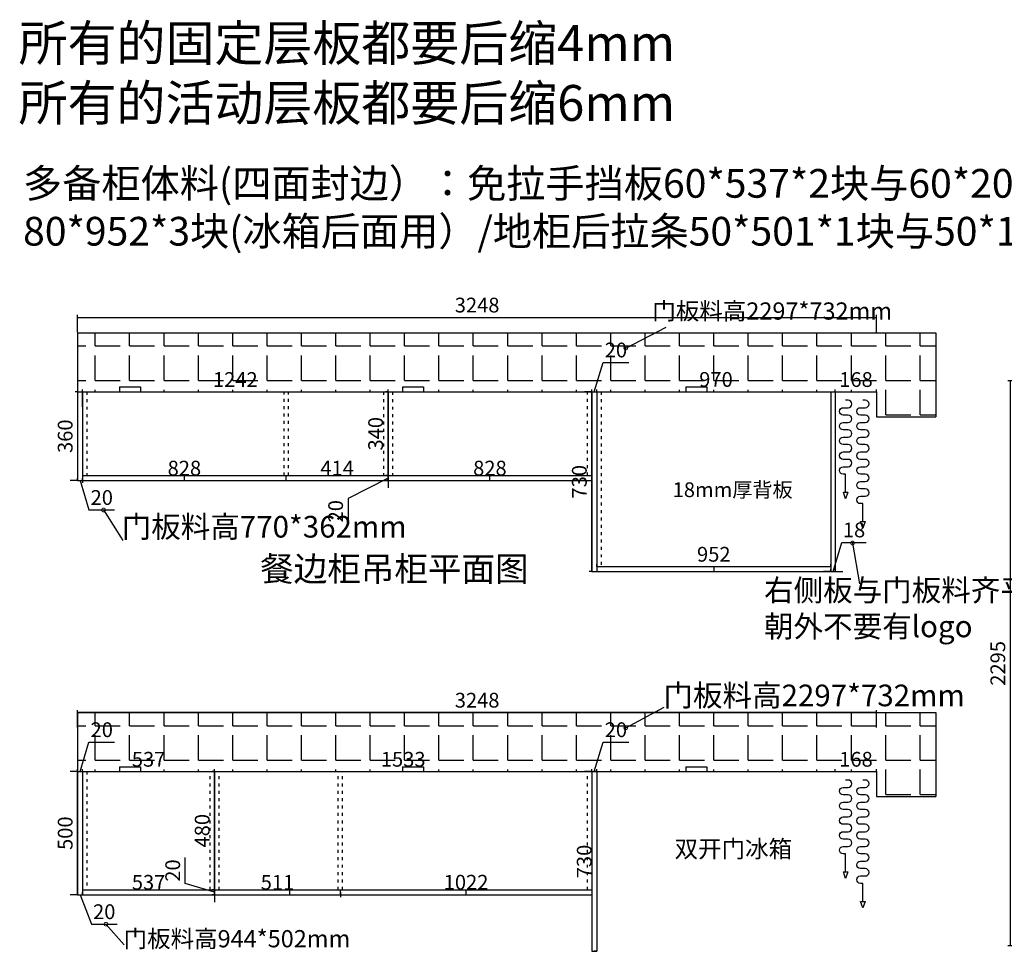
# Model space of a CAD drawing. Units: millimetres. Extents: x 520425 to 529844, y -391358 to -383767.
# Drawn here: x 520694 to 524696, y -387553 to -383767 of the extents above; entities that cross this region are included whole.
import ezdxf

# ---------------------------------------------------------------- set-up
doc = ezdxf.new("R2010")
doc.units = ezdxf.units.MM
doc.header["$PDMODE"] = 35
doc.linetypes.add('ACAD_ISO03W100', pattern=[30, 12, -18])
doc.layers.add('P-窗帘', color=146, linetype='Continuous')
doc.styles.add('ROMANC', font='simhei.ttf')
doc.styles.add('工程', font='txt', dxfattribs={"width": 0.6, "height": 70})
doc.dimstyles.new('x1aoguan③', dxfattribs={"dimscale": 20, "dimtxt": 3, "dimasz": 1.5, "dimexe": 0.5, "dimexo": 0.5, "dimtad": 1, "dimdec": 0, "dimdsep": 46, "dimtxsty": 'ROMANC', "dimblk": 'NONE', "dimcen": 2.5, "dimclrd": 3, "dimclre": 3, "dimadec": 0, "dimazin": 0, "dimtfac": 1, "dimtdec": 0, "dimtmove": 0, "dimatfit": 3, "dimldrblk": 'DOTSMALL', "dimfxl": 3, "dimfxlon": 1, "dimarcsym": 0})

# ---------------------------------------------------------------- blocks, each defined once
blk = doc.blocks.new('*D44')
at = {"color": 3, "lineweight": -2, "transparency": 16777216}
for p, q in [((521997, -387312.6), (521997, -387332.6)), ((523019, -387312.6), (523019, -387332.6)), ((521997, -387322.6), (523019, -387322.6))]:
    blk.add_line(p, q, dxfattribs=at)
at = {"layer": 'Defpoints', "color": 0, "transparency": 16777216}
for p in [(521997, -387302.6), (523019, -387302.6), (523019, -387322.6)]:
    blk.add_point(p, dxfattribs=at)
at = {"color": 0, "transparency": 16777216, "insert": (522508, -387279.7), "char_height": 60, "attachment_point": 5, "style": 'ROMANC'}
blk.add_mtext('1022', dxfattribs=at)
blk = doc.blocks.new('_DotSmall')
at = {"color": 0, "linetype": 'ByBlock', "const_width": 0.5}
blk.add_lwpolyline([(-0.0625, 0, 1), (0.0625, 0, 1)], format="xyb", close=True, dxfattribs=at)
blk = doc.blocks.new('_None')
blk = doc.blocks.new('*D45')
at = {"color": 3, "lineweight": -2, "transparency": 16777216}
for p, q in [((520929, -386822.6), (520919, -386822.6)), ((520929, -387322.6), (520929, -386822.6)), ((520929, -387322.6), (520919, -387322.6))]:
    blk.add_line(p, q, dxfattribs=at)
at = {"layer": 'Defpoints', "color": 0, "transparency": 16777216}
for p in [(520929, -386822.6), (520929, -386822.6), (520929, -387322.6)]:
    blk.add_point(p, dxfattribs=at)
at = {"color": 0, "transparency": 16777216, "insert": (520886.2, -387072.6), "char_height": 60, "attachment_point": 5, "rotation": 90, "style": 'ROMANC'}
blk.add_mtext('500', dxfattribs=at)
blk = doc.blocks.new('*D46')
at = {"color": 3, "lineweight": -2, "transparency": 16777216}
for p, q in [((520939, -386822.6), (520974.9, -386702.8)), ((520974.9, -386702.8), (521079.5, -386702.8)), ((520929, -386822.6), (520899, -386822.6)), ((520929, -386822.6), (520929, -386812.6)), ((520929, -386822.6), (520949, -386822.6)), ((520929, -386822.6), (520949, -386822.6)), ((520949, -386822.6), (520949, -386812.6)), ((520949, -386822.6), (520979, -386822.6))]:
    blk.add_line(p, q, dxfattribs=at)
at = {"layer": 'Defpoints', "color": 0, "transparency": 16777216}
for p in [(520929, -386822.6), (520949, -386822.6), (520949, -386822.6)]:
    blk.add_point(p, dxfattribs=at)
at = {"color": 0, "transparency": 16777216, "insert": (521027.2, -386660), "char_height": 60, "attachment_point": 5, "style": 'ROMANC'}
blk.add_mtext('20', dxfattribs=at)
blk = doc.blocks.new('*D47')
at = {"color": 3, "lineweight": -2, "transparency": 16777216}
for p, q in [((520929, -387322.6), (520929, -387312.6)), ((520949, -387322.6), (520949, -387312.6)), ((520929, -387322.6), (520899, -387322.6)), ((520929, -387322.6), (520949, -387322.6)), ((520929, -387322.6), (520949, -387322.6)), ((520939, -387322.6), (520984.9, -387442.3)), ((520949, -387322.6), (520979, -387322.6)), ((520984.9, -387442.3), (521089.5, -387442.3))]:
    blk.add_line(p, q, dxfattribs=at)
at = {"layer": 'Defpoints', "color": 0, "transparency": 16777216}
for p in [(520929, -387322.6), (520949, -387322.6), (520949, -387322.6)]:
    blk.add_point(p, dxfattribs=at)
at = {"color": 0, "transparency": 16777216, "insert": (521037.2, -387399.5), "char_height": 60, "attachment_point": 5, "style": 'ROMANC'}
blk.add_mtext('20', dxfattribs=at)
blk = doc.blocks.new('*D48')
at = {"color": 3, "lineweight": -2, "transparency": 16777216}
for p, q in [((520929, -386642.6), (520929, -386572.6)), ((524177, -386582.6), (520929, -386582.6)), ((524177, -386642.6), (524177, -386572.6))]:
    blk.add_line(p, q, dxfattribs=at)
at = {"layer": 'Defpoints', "color": 0, "transparency": 16777216}
for p in [(520929, -386582.6), (520929, -386822.6), (524177, -386822.6)]:
    blk.add_point(p, dxfattribs=at)
at = {"color": 0, "transparency": 16777216, "insert": (522553, -386540.1), "char_height": 60, "attachment_point": 5, "style": 'ROMANC'}
blk.add_mtext('3248', dxfattribs=at)
blk = doc.blocks.new('*D49')
at = {"color": 3, "lineweight": -2, "transparency": 16777216}
for p, q in [((523029, -386822.6), (523064.9, -386702.8)), ((523064.9, -386702.8), (523169.5, -386702.8)), ((523019, -386822.6), (522989, -386822.6)), ((523019, -386822.6), (523019, -386812.6)), ((523019, -386822.6), (523039, -386822.6)), ((523019, -386822.6), (523039, -386822.6)), ((523039, -386822.6), (523039, -386812.6)), ((523039, -386822.6), (523069, -386822.6))]:
    blk.add_line(p, q, dxfattribs=at)
at = {"layer": 'Defpoints', "color": 0, "transparency": 16777216}
for p in [(523019, -386822.6), (523039, -386822.6), (523039, -386822.6)]:
    blk.add_point(p, dxfattribs=at)
at = {"color": 0, "transparency": 16777216, "insert": (523117.2, -386660), "char_height": 60, "attachment_point": 5, "style": 'ROMANC'}
blk.add_mtext('20', dxfattribs=at)
blk = doc.blocks.new('*D50')
at = {"color": 3, "lineweight": -2, "transparency": 16777216}
for p, q in [((520949, -387322.6), (520949, -387312.6)), ((521486, -387322.6), (521486, -387312.6)), ((520949, -387322.6), (521486, -387322.6))]:
    blk.add_line(p, q, dxfattribs=at)
at = {"layer": 'Defpoints', "color": 0, "transparency": 16777216}
for p in [(520949, -387322.6), (521486, -387322.6), (521486, -387322.6)]:
    blk.add_point(p, dxfattribs=at)
at = {"color": 0, "transparency": 16777216, "insert": (521217.5, -387280.1), "char_height": 60, "attachment_point": 5, "style": 'ROMANC'}
blk.add_mtext('537', dxfattribs=at)
blk = doc.blocks.new('*D56')
at = {"color": 3, "lineweight": -2, "transparency": 16777216}
for p, q in [((524009, -386822.6), (524009, -386812.6)), ((524009, -386822.6), (524177, -386822.6)), ((524177, -386822.6), (524177, -386812.6))]:
    blk.add_line(p, q, dxfattribs=at)
at = {"layer": 'Defpoints', "color": 0, "transparency": 16777216}
for p in [(524009, -386822.6), (524177, -386822.6), (524177, -386822.6)]:
    blk.add_point(p, dxfattribs=at)
at = {"color": 0, "transparency": 16777216, "insert": (524093, -386780.1), "char_height": 60, "attachment_point": 5, "style": 'ROMANC'}
blk.add_mtext('168', dxfattribs=at)
blk = doc.blocks.new('*D57')
at = {"color": 3, "lineweight": -2, "transparency": 16777216}
for p, q in [((521486, -387312.6), (521486, -387332.6)), ((521997, -387312.6), (521997, -387332.6)), ((521486, -387322.6), (521997, -387322.6))]:
    blk.add_line(p, q, dxfattribs=at)
at = {"layer": 'Defpoints', "color": 0, "transparency": 16777216}
for p in [(521486, -387302.6), (521997, -387302.6), (521997, -387322.6)]:
    blk.add_point(p, dxfattribs=at)
at = {"color": 0, "transparency": 16777216, "insert": (521741.5, -387280.1), "char_height": 60, "attachment_point": 5, "style": 'ROMANC'}
blk.add_mtext('511', dxfattribs=at)
blk = doc.blocks.new('*D63')
at = {"color": 3, "lineweight": -2, "transparency": 16777216}
for p, q in [((523039, -385279.6), (523039, -385269.6)), ((524009, -385279.6), (524009, -385269.6)), ((523039, -385279.6), (524009, -385279.6))]:
    blk.add_line(p, q, dxfattribs=at)
at = {"layer": 'Defpoints', "color": 0, "transparency": 16777216}
for p in [(523039, -385279.6), (524009, -385279.6), (524009, -385279.6)]:
    blk.add_point(p, dxfattribs=at)
at = {"color": 0, "transparency": 16777216, "insert": (523524, -385236.7), "char_height": 60, "attachment_point": 5, "style": 'ROMANC'}
blk.add_mtext('970', dxfattribs=at)
blk = doc.blocks.new('*D64')
at = {"color": 3, "lineweight": -2, "transparency": 16777216}
for p, q in [((520929, -385639.6), (520929, -385629.6)), ((520949, -385639.6), (520949, -385629.6)), ((520929, -385639.6), (520899, -385639.6)), ((520929, -385639.6), (520949, -385639.6)), ((520929, -385639.6), (520949, -385639.6)), ((520939, -385639.6), (520974.9, -385759.3)), ((520949, -385639.6), (520979, -385639.6)), ((520974.9, -385759.3), (521079.5, -385759.3))]:
    blk.add_line(p, q, dxfattribs=at)
at = {"layer": 'Defpoints', "color": 0, "transparency": 16777216}
for p in [(520929, -385639.6), (520949, -385639.6), (520949, -385639.6)]:
    blk.add_point(p, dxfattribs=at)
at = {"color": 0, "transparency": 16777216, "insert": (521027.2, -385716.5), "char_height": 60, "attachment_point": 5, "style": 'ROMANC'}
blk.add_mtext('20', dxfattribs=at)
blk = doc.blocks.new('*D65')
at = {"color": 3, "lineweight": -2, "transparency": 16777216}
for p, q in [((523029, -385279.6), (523064.9, -385159.8)), ((523064.9, -385159.8), (523169.5, -385159.8)), ((523019, -385279.6), (523019, -385269.6)), ((523039, -385279.6), (523039, -385269.6)), ((523019, -385279.6), (522989, -385279.6)), ((523019, -385279.6), (523039, -385279.6)), ((523019, -385279.6), (523039, -385279.6)), ((523039, -385279.6), (523069, -385279.6))]:
    blk.add_line(p, q, dxfattribs=at)
at = {"layer": 'Defpoints', "color": 0, "transparency": 16777216}
for p in [(523019, -385279.6), (523039, -385279.6), (523039, -385279.6)]:
    blk.add_point(p, dxfattribs=at)
at = {"color": 0, "transparency": 16777216, "insert": (523117.2, -385117), "char_height": 60, "attachment_point": 5, "style": 'ROMANC'}
blk.add_mtext('20', dxfattribs=at)
blk = doc.blocks.new('*D66')
at = {"color": 3, "lineweight": -2, "transparency": 16777216}
for p, q in [((520949, -385339.6), (520949, -385269.6)), ((522191, -385279.6), (522191, -385269.6)), ((520949, -385279.6), (522191, -385279.6))]:
    blk.add_line(p, q, dxfattribs=at)
at = {"layer": 'Defpoints', "color": 0, "transparency": 16777216}
for p in [(522191, -385279.6), (522191, -385279.6), (520949, -385639.6)]:
    blk.add_point(p, dxfattribs=at)
at = {"color": 0, "transparency": 16777216, "insert": (521570, -385237.1), "char_height": 60, "attachment_point": 5, "style": 'ROMANC'}
blk.add_mtext('1242', dxfattribs=at)
blk = doc.blocks.new('*D67')
at = {"color": 3, "lineweight": -2, "transparency": 16777216}
for p, q in [((524009, -385279.6), (524009, -385269.6)), ((524177, -385279.6), (524177, -385269.6)), ((524009, -385279.6), (524177, -385279.6))]:
    blk.add_line(p, q, dxfattribs=at)
at = {"layer": 'Defpoints', "color": 0, "transparency": 16777216}
for p in [(524009, -385279.6), (524177, -385279.6), (524177, -385279.6)]:
    blk.add_point(p, dxfattribs=at)
at = {"color": 0, "transparency": 16777216, "insert": (524093, -385237.1), "char_height": 60, "attachment_point": 5, "style": 'ROMANC'}
blk.add_mtext('168', dxfattribs=at)
blk = doc.blocks.new('*D68')
at = {"color": 3, "lineweight": -2, "transparency": 16777216}
for p, q in [((522191, -385629.6), (522191, -385649.6)), ((523019, -385629.6), (523019, -385649.6)), ((522191, -385639.6), (523019, -385639.6))]:
    blk.add_line(p, q, dxfattribs=at)
at = {"layer": 'Defpoints', "color": 0, "transparency": 16777216}
for p in [(522191, -385619.6), (523019, -385619.6), (523019, -385639.6)]:
    blk.add_point(p, dxfattribs=at)
at = {"color": 0, "transparency": 16777216, "insert": (522605, -385597.1), "char_height": 60, "attachment_point": 5, "style": 'ROMANC'}
blk.add_mtext('828', dxfattribs=at)
blk = doc.blocks.new('*D70')
at = {"color": 3, "lineweight": -2, "transparency": 16777216}
for p, q in [((520949, -386822.6), (520949, -386812.6)), ((520949, -386822.6), (521486, -386822.6)), ((521486, -386822.6), (521486, -386812.6))]:
    blk.add_line(p, q, dxfattribs=at)
at = {"layer": 'Defpoints', "color": 0, "transparency": 16777216}
for p in [(520949, -386822.6), (521486, -386822.6), (521486, -386822.6)]:
    blk.add_point(p, dxfattribs=at)
at = {"color": 0, "transparency": 16777216, "insert": (521217.5, -386780.1), "char_height": 60, "attachment_point": 5, "style": 'ROMANC'}
blk.add_mtext('537', dxfattribs=at)
blk = doc.blocks.new('*D71')
at = {"color": 3, "lineweight": -2, "transparency": 16777216}
for p, q in [((521486, -386822.6), (521486, -386812.6)), ((521486, -386822.6), (523019, -386822.6)), ((523019, -386822.6), (523019, -386812.6))]:
    blk.add_line(p, q, dxfattribs=at)
at = {"layer": 'Defpoints', "color": 0, "transparency": 16777216}
for p in [(521486, -386822.6), (523019, -386822.6), (523019, -386822.6)]:
    blk.add_point(p, dxfattribs=at)
at = {"color": 0, "transparency": 16777216, "insert": (522252.5, -386780.1), "char_height": 60, "attachment_point": 5, "style": 'ROMANC'}
blk.add_mtext('1533', dxfattribs=at)
blk = doc.blocks.new('*U3')
at = {"ltscale": 5}
for points in [[(120, 70), (120, 60, -1), (90, 60), (90, 80, 1), (60, 80), (60, 60, -1), (30, 60), (30, 80, 1), (0, 80), (0, 70)], [(420, 70), (420, 60, -1), (390, 60), (390, 80, 1), (360, 80), (360, 60, -1), (330, 60), (330, 80, 1), (300, 80), (300, 60, -1), (270, 60), (270, 80, 1), (240, 80), (240, 60, -1), (210, 60), (210, 80, 1), (180, 80), (180, 60, -1), (150, 60), (150, 80, 1), (120, 80), (120, 70)], [(300, 0), (300, -10, -1), (270, -10), (270, 10, 1), (240, 10), (240, -10, -1), (210, -10), (210, 10, 1), (180, 10), (180, -10, -1), (150, -10), (150, 10, 1), (120, 10), (120, -10, -1), (90, -10), (90, 10, 1), (60, 10), (60, -10, -1), (30, -10), (30, 10, 1), (0, 10), (0, 0)]]:
    blk.add_lwpolyline(points, format="xyb", dxfattribs=at)
for points in [[(493.1, 70), (493.1, 79.1), (520, 70), (493.1, 60.9), (493.1, 70), (420, 70)], [(373.1, 0), (373.1, 9.1), (400, 0), (373.1, -9.1), (373.1, 0), (300, 0)]]:
    blk.add_lwpolyline(points, dxfattribs=at)
blk = doc.blocks.new('*D111')
at = {"color": 3, "lineweight": -2, "transparency": 16777216}
for p, q in [((524000, -386009.6), (524035.6, -385890.8)), ((524035.6, -385890.8), (524134.8, -385890.8)), ((523991, -386009.6), (523961, -386009.6)), ((523991, -386009.6), (523991, -385999.6)), ((523991, -386009.6), (524009, -386009.6)), ((523991, -386009.6), (524009, -386009.6)), ((524009, -386009.6), (524009, -385999.6)), ((524009, -386009.6), (524039, -386009.6))]:
    blk.add_line(p, q, dxfattribs=at)
at = {"layer": 'Defpoints', "color": 0, "transparency": 16777216}
for p in [(523991, -386009.6), (524009, -386009.6), (524009, -386010.6)]:
    blk.add_point(p, dxfattribs=at)
at = {"color": 0, "transparency": 16777216, "insert": (524085.2, -385848.3), "char_height": 60, "attachment_point": 5, "style": 'ROMANC'}
blk.add_mtext('18', dxfattribs=at)
blk = doc.blocks.new('*D112')
at = {"color": 3, "lineweight": -2, "transparency": 16777216}
for p, q in [((523039, -385989.6), (523039, -385979.6)), ((523039, -385989.6), (523991, -385989.6)), ((523991, -385989.6), (523991, -385979.6))]:
    blk.add_line(p, q, dxfattribs=at)
at = {"layer": 'Defpoints', "color": 0, "transparency": 16777216}
for p in [(523039, -385989.6), (523991, -385989.6), (523991, -385989.6)]:
    blk.add_point(p, dxfattribs=at)
at = {"color": 0, "transparency": 16777216, "insert": (523515, -385947.1), "char_height": 60, "attachment_point": 5, "style": 'ROMANC'}
blk.add_mtext('952', dxfattribs=at)
blk = doc.blocks.new('*D113')
at = {"color": 3, "lineweight": -2, "transparency": 16777216}
for p, q in [((523019, -385279.6), (523009, -385279.6)), ((523019, -386009.6), (523019, -385279.6)), ((523019, -386009.6), (523009, -386009.6))]:
    blk.add_line(p, q, dxfattribs=at)
at = {"layer": 'Defpoints', "color": 0, "transparency": 16777216}
for p in [(523019, -385279.6), (523019, -385279.6), (523019, -386009.6)]:
    blk.add_point(p, dxfattribs=at)
at = {"color": 0, "transparency": 16777216, "insert": (522976.2, -385644.6), "char_height": 60, "attachment_point": 5, "rotation": 90, "style": 'ROMANC'}
blk.add_mtext('730', dxfattribs=at)
blk = doc.blocks.new('*D114')
at = {"color": 3, "lineweight": -2, "transparency": 16777216}
for p, q in [((521777, -385639.6), (521777, -385629.6)), ((520949, -385639.6), (520949, -385649.6)), ((520949, -385639.6), (521777, -385639.6))]:
    blk.add_line(p, q, dxfattribs=at)
at = {"layer": 'Defpoints', "color": 0, "transparency": 16777216}
for p in [(520949, -385639.6), (521777, -385639.6), (521777, -385639.6)]:
    blk.add_point(p, dxfattribs=at)
at = {"color": 0, "transparency": 16777216, "insert": (521363, -385597.1), "char_height": 60, "attachment_point": 5, "style": 'ROMANC'}
blk.add_mtext('828', dxfattribs=at)
blk = doc.blocks.new('*D115')
at = {"color": 3, "lineweight": -2, "transparency": 16777216}
for p, q in [((521777, -385639.6), (521777, -385629.6)), ((522191, -385639.6), (522191, -385629.6)), ((521777, -385639.6), (522191, -385639.6))]:
    blk.add_line(p, q, dxfattribs=at)
at = {"layer": 'Defpoints', "color": 0, "transparency": 16777216}
for p in [(521777, -385639.6), (522191, -385639.6), (522191, -385639.6)]:
    blk.add_point(p, dxfattribs=at)
at = {"color": 0, "transparency": 16777216, "insert": (521984, -385597.1), "char_height": 60, "attachment_point": 5, "style": 'ROMANC'}
blk.add_mtext('414', dxfattribs=at)
blk = doc.blocks.new('*D116')
at = {"color": 3, "lineweight": -2, "transparency": 16777216}
for p, q in [((522191, -385279.6), (522181, -385279.6)), ((522191, -385279.6), (522191, -385619.6)), ((522191, -385619.6), (522181, -385619.6))]:
    blk.add_line(p, q, dxfattribs=at)
at = {"layer": 'Defpoints', "color": 0, "transparency": 16777216}
for p in [(522191, -385279.6), (522191, -385619.6), (522191, -385619.6)]:
    blk.add_point(p, dxfattribs=at)
at = {"color": 0, "transparency": 16777216, "insert": (522148.2, -385449.6), "char_height": 60, "attachment_point": 5, "rotation": 90, "style": 'ROMANC'}
blk.add_mtext('340', dxfattribs=at)
blk = doc.blocks.new('*D117')
at = {"color": 3, "lineweight": -2, "transparency": 16777216}
for p, q in [((522191, -385619.6), (522191, -385589.6)), ((522191, -385629.6), (522028.4, -385712.1)), ((522191, -385619.6), (522181, -385619.6)), ((522191, -385619.6), (522191, -385639.6)), ((522191, -385619.6), (522191, -385639.6)), ((522191, -385639.6), (522181, -385639.6)), ((522191, -385639.6), (522191, -385669.6)), ((522028.4, -385712.1), (522028.4, -385816.6))]:
    blk.add_line(p, q, dxfattribs=at)
at = {"layer": 'Defpoints', "color": 0, "transparency": 16777216}
for p in [(522191, -385619.6), (522191, -385639.6), (522191, -385639.6)]:
    blk.add_point(p, dxfattribs=at)
at = {"color": 0, "transparency": 16777216, "insert": (521985.6, -385764.4), "char_height": 60, "attachment_point": 5, "rotation": 90, "style": 'ROMANC'}
blk.add_mtext('20', dxfattribs=at)
blk = doc.blocks.new('*D131')
at = {"color": 3, "lineweight": -2, "transparency": 16777216}
for p, q in [((523039, -386822.6), (523029, -386822.6)), ((523039, -386822.6), (523039, -387552.6)), ((523039, -387552.6), (523029, -387552.6))]:
    blk.add_line(p, q, dxfattribs=at)
at = {"layer": 'Defpoints', "color": 0, "transparency": 16777216}
for p in [(523039, -386822.6), (523039, -387552.6), (523039, -387552.6)]:
    blk.add_point(p, dxfattribs=at)
at = {"color": 0, "transparency": 16777216, "insert": (522996.2, -387187.6), "char_height": 60, "attachment_point": 5, "rotation": 90, "style": 'ROMANC'}
blk.add_mtext('730', dxfattribs=at)
blk = doc.blocks.new('*D142')
at = {"color": 3, "lineweight": -2, "transparency": 16777216}
for p, q in [((521486, -386822.6), (521476, -386822.6)), ((521486, -386822.6), (521486, -387302.6)), ((521486, -387302.6), (521476, -387302.6))]:
    blk.add_line(p, q, dxfattribs=at)
at = {"layer": 'Defpoints', "color": 0, "transparency": 16777216}
for p in [(521486, -386822.6), (521486, -387302.6), (521486, -387302.6)]:
    blk.add_point(p, dxfattribs=at)
at = {"color": 0, "transparency": 16777216, "insert": (521443.2, -387062.6), "char_height": 60, "attachment_point": 5, "rotation": 90, "style": 'ROMANC'}
blk.add_mtext('480', dxfattribs=at)
blk = doc.blocks.new('*D143')
at = {"color": 3, "lineweight": -2, "transparency": 16777216}
for p, q in [((521366.2, -387276.6), (521366.2, -387172.1)), ((521486, -387312.6), (521366.2, -387276.6)), ((521486, -387302.6), (521486, -387272.6)), ((521486, -387302.6), (521476, -387302.6)), ((521486, -387302.6), (521486, -387322.6)), ((521486, -387302.6), (521486, -387322.6)), ((521486, -387322.6), (521476, -387322.6)), ((521486, -387322.6), (521486, -387352.6))]:
    blk.add_line(p, q, dxfattribs=at)
at = {"layer": 'Defpoints', "color": 0, "transparency": 16777216}
for p in [(521486, -387302.6), (521486, -387322.6), (521486, -387322.6)]:
    blk.add_point(p, dxfattribs=at)
at = {"color": 0, "transparency": 16777216, "insert": (521323.4, -387224.4), "char_height": 60, "attachment_point": 5, "rotation": 90, "style": 'ROMANC'}
blk.add_mtext('20', dxfattribs=at)
blk = doc.blocks.new('*D147')
at = {"color": 3, "lineweight": -2, "transparency": 16777216}
for p, q in [((520929, -385037), (520929, -384967)), ((520929, -384977), (524177, -384977)), ((524177, -385037), (524177, -384967))]:
    blk.add_line(p, q, dxfattribs=at)
at = {"layer": 'Defpoints', "color": 0, "transparency": 16777216}
for p in [(524177, -384977), (520929, -385279.6), (524177, -385279.6)]:
    blk.add_point(p, dxfattribs=at)
at = {"color": 0, "transparency": 16777216, "insert": (522553, -384934.5), "char_height": 60, "attachment_point": 5, "style": 'ROMANC'}
blk.add_mtext('3248', dxfattribs=at)
blk = doc.blocks.new('*D152')
at = {"color": 3, "lineweight": -2, "transparency": 16777216}
for p, q in [((524780, -385235.1), (524710, -385235.1)), ((524720, -385235.1), (524720, -387530.1)), ((524780, -387530.1), (524710, -387530.1))]:
    blk.add_line(p, q, dxfattribs=at)
at = {"layer": 'Defpoints', "color": 0, "transparency": 16777216}
for p in [(524960, -385235.1), (524720, -387530.1), (524960, -387530.1)]:
    blk.add_point(p, dxfattribs=at)
at = {"color": 0, "transparency": 16777216, "insert": (524677.5, -386382.6), "char_height": 60, "attachment_point": 5, "rotation": 90, "style": 'ROMANC'}
blk.add_mtext('2295', dxfattribs=at)
blk = doc.blocks.new('*D160')
at = {"color": 3, "lineweight": -2, "transparency": 16777216}
for p, q in [((520929, -385279.6), (520919, -385279.6)), ((520929, -385279.6), (520929, -385639.6)), ((520929, -385639.6), (520919, -385639.6))]:
    blk.add_line(p, q, dxfattribs=at)
at = {"layer": 'Defpoints', "color": 0, "transparency": 16777216}
for p in [(520929, -385279.6), (520929, -385639.6), (520929, -385639.6)]:
    blk.add_point(p, dxfattribs=at)
at = {"color": 0, "transparency": 16777216, "insert": (520886.2, -385459.6), "char_height": 60, "attachment_point": 5, "rotation": 90, "style": 'ROMANC'}
blk.add_mtext('360', dxfattribs=at)

msp = doc.modelspace()

# ---------------------------------------------------------------- hatches: boundary and pattern name
h = msp.add_hatch()
h.set_pattern_fill('ANGLE', color=251, scale=20, style=0)
h.set_pattern_definition([(0, (13750, -638.58), (0, 139.7), [101.6, -38.1]), (90, (13750, -638.58), (-139.7, 9e-15), [101.6, -38.1])])
h.paths.add_polyline_path([(520929, -385039.6), (520929, -385279.6), (521099, -385279.6), (521099, -385259.6), (521185, -385259.6), (521185, -385279.6), (522249, -385279.6), (522249, -385259.6), (522335, -385259.6), (522335, -385279.6), (524177, -385279.6), (524177, -385380.6), (524417, -385380.6), (524417, -385039.6)])
h = msp.add_hatch()
h.set_pattern_fill('ANGLE', color=251, scale=20, style=0)
h.set_pattern_definition([(0, (13750, -2181.58), (0, 139.7), [101.6, -38.1]), (90, (13750, -2181.58), (-139.7, 9e-15), [101.6, -38.1])])
h.paths.add_polyline_path([(520929, -386582.6), (520929, -386822.6), (521099, -386822.6), (521099, -386802.6), (521185, -386802.6), (521185, -386822.6), (522249, -386822.6), (522249, -386802.6), (522335, -386802.6), (522335, -386822.6), (524177, -386822.6), (524177, -386923.6), (524417, -386923.6), (524417, -386582.6)])

# ---------------------------------------------------------------- linework, layer by layer
for p, q in [((520929, -385039.6), (524417, -385039.6)), ((520929, -385039.6), (520929, -385279.6)), ((524417, -385039.6), (524417, -385380.6)), ((520929, -385279.6), (524177, -385279.6)), ((520929, -385279.6), (520929, -385639.6)), ((520949, -385279.6), (520949, -385639.6)), ((522191, -385639.6), (522191, -385279.6)), ((523019, -385279.6), (523019, -386009.6)), ((523019, -385279.6), (523019, -385639.6)), ((523039, -385279.6), (523039, -386009.6)), ((524177, -385279.6), (524177, -385380.6)), ((524177, -385380.6), (524417, -385380.6)), ((520949, -385619.6), (523019, -385619.6)), ((521363, -385639.6), (521363, -385619.6)), ((521777, -385639.6), (521777, -385619.6)), ((522605, -385639.6), (522605, -385619.6)), ((520929, -385639.6), (523019, -385639.6)), ((523039, -385989.6), (523991, -385989.6)), ((523515, -385989.6), (523515, -386009.6)), ((523019, -386009.6), (524009, -386009.6)), ((520929, -386582.6), (524417, -386582.6)), ((520929, -386582.6), (520929, -386822.6)), ((524417, -386582.6), (524417, -386923.6)), ((520929, -386822.6), (524177, -386822.6)), ((520929, -386822.6), (520929, -387322.6)), ((520949, -386822.6), (520949, -387322.6)), ((521486, -387322.6), (521486, -386822.6)), ((523019, -386822.6), (523019, -387552.6)), ((523019, -386822.6), (523019, -387322.6)), ((523039, -386822.6), (523039, -387552.6)), ((524177, -386822.6), (524177, -386923.6)), ((524177, -386923.6), (524417, -386923.6)), ((520949, -387302.6), (523019, -387302.6)), ((521792, -387322.6), (521792, -387302.6)), ((521997, -387322.6), (521997, -387302.6)), ((522508, -387322.6), (522508, -387302.6)), ((520929, -387322.6), (523019, -387322.6)), ((523019, -387552.6), (523039, -387552.6))]:
    msp.add_line(p, q)
at = {"color": 1}
for p, q in [((521099, -385259.6), (521185, -385259.6)), ((521099, -385259.6), (521099, -385279.6)), ((521185, -385259.6), (521185, -385279.6)), ((522249, -385259.6), (522335, -385259.6)), ((522249, -385259.6), (522249, -385279.6)), ((522335, -385259.6), (522335, -385279.6)), ((523401, -385259.6), (523487, -385259.6)), ((523401, -385259.6), (523401, -385279.6)), ((523487, -385259.6), (523487, -385279.6)), ((521099, -386802.6), (521185, -386802.6)), ((521099, -386802.6), (521099, -386822.6)), ((521185, -386802.6), (521185, -386822.6)), ((522249, -386802.6), (522335, -386802.6)), ((522249, -386802.6), (522249, -386822.6)), ((522335, -386802.6), (522335, -386822.6)), ((523401, -386802.6), (523487, -386802.6)), ((523401, -386802.6), (523401, -386822.6)), ((523487, -386802.6), (523487, -386822.6))]:
    msp.add_line(p, q, dxfattribs=at)
at = {"color": 251, "linetype": 'ACAD_ISO03W100'}
for p, q in [((520967, -385279.6), (520967, -385619.6)), ((521768, -385619.6), (521768, -385279.6)), ((521786, -385619.6), (521786, -385279.6)), ((522173, -385279.6), (522173, -385619.6)), ((522209, -385279.6), (522209, -385619.6)), ((523001, -385619.6), (523001, -385279.6)), ((523057, -385279.6), (523057, -385989.6)), ((520967, -386822.6), (520967, -387302.6)), ((521468, -387302.6), (521468, -386822.6)), ((521504, -387302.6), (521504, -386822.6)), ((521988, -387302.6), (521988, -386822.6)), ((522006, -387302.6), (522006, -386822.6)), ((523001, -387302.6), (523001, -386822.6))]:
    msp.add_line(p, q, dxfattribs=at)
at = {"color": 4}
for p, q in [((523991, -385279.6), (523991, -386009.6)), ((524009, -385279.6), (524009, -386009.6)), ((524009, -385279.6), (524009, -386009.6))]:
    msp.add_line(p, q, dxfattribs=at)

# ---------------------------------------------------------------- block references
at = {"layer": 'P-窗帘', "rotation": 270}
for p in [(524051, -385313.6), (524051, -386856.6)]:
    msp.add_blockref('*U3', p, dxfattribs=at)

# ---------------------------------------------------------------- texts
at = {"lineweight": 15, "attachment_point": 1}
for s, insert, char_height, width in [('{\\fSimSun|b0|i0|c134|p54;所有的固定层板都要后缩4mm\\P所有的活动层板都要后缩6mm}', (520689.1, -383789.2), 145.882, 4735.112), ('{\\fSimSun|b0|i0|c134|p54;多备柜体料(四面封边）：免拉手挡板60*537*2块与60*2070*1块\\P80*952*3块(冰箱后面用）/地柜后拉条50*501*1块与50*1497*1块}', (520707.2, -384373.8), 116.705, 6586.456)]:
    msp.add_mtext(s, dxfattribs=dict(at, insert=insert, char_height=char_height, width=width))
at = {"color": 0, "attachment_point": 1, "style": '工程'}
for s, insert, char_height in [('{\\fSimSun|b1|i0|c134|p2;门板料高2297*732mm}', (523265.3, -384915.9), 70), ('{\\fSimSun|b1|i0|c134|p2;门板料高770*362mm}', (521108.1, -385783.4), 88), ('{\\fSimSun|b1|i0|c134|p2;门板料高2297*732mm}', (523310.3, -386468.9), 88), ('{\\fSimSun|b1|i0|c134|p2;门板料高944*502mm}', (521116.1, -387466.4), 70)]:
    msp.add_mtext_dynamic_manual_height_columns(s, width=475.971, gutter_width=350, heights=[0], dxfattribs=dict(at, insert=insert, char_height=char_height))
at = {"color": 0, "linetype": 'ByBlock', "insert": (523347.8, -385707), "char_height": 60, "width": 434.216, "attachment_point": 7}
msp.add_mtext('{\\fSimSun|b1|i0|c134|p54;18mm厚背板}', dxfattribs=at)
at = {"color": 4, "insert": (522762.3, -386048.6), "char_height": 100, "width": 1176.243, "attachment_point": 9}
msp.add_mtext('{\\fSimSun|b0|i0|c134|p54;\\C256;餐边柜吊柜\\fSimSun|b1|i0|c134|p54;平面图\\fSimSun|b0|i0|c134|p54;\\C4; }', dxfattribs=at)
at = {"color": 4, "insert": (523719.3, -386041.6), "char_height": 88, "attachment_point": 1, "style": '工程'}
msp.add_mtext_dynamic_manual_height_columns('{\\fSimSun|b1|i0|c134|p2;右侧板与门板料齐平安装\\P朝外不要有logo}', width=556.65, gutter_width=350, heights=[0], dxfattribs=at)
at = {"insert": (523355.8, -387101.6), "char_height": 70, "width": 521.566, "attachment_point": 1}
msp.add_mtext('{\\fSimSun|b0|i0|c134|p54;\\C8;双开门冰箱}', dxfattribs=at)

# ---------------------------------------------------------------- dimensions: what is measured, and where the dimension line sits
at = {"color": 137}
dim = msp.add_linear_dim(base=(524177, -384977), p1=(520929, -385279.6), p2=(524177, -385279.6), dimstyle='x1aoguan③', dxfattribs=at)
dim.commit()
dim.dimension.update_dxf_attribs({"geometry": '*D147', "text_midpoint": (522553, -384934.5)})
for base, p1, p2, picture, middle in [((523039, -385279.6), (523019, -385279.6), (523039, -385279.6), '*D65', (523077.4, -385117)), ((524009, -385279.6), (523039, -385279.6), (524009, -385279.6), '*D63', (523524, -385236.7)), ((523991, -385989.6), (523039, -385989.6), (523991, -385989.6), '*D112', (523515, -385947.1)), ((523039, -386822.6), (523019, -386822.6), (523039, -386822.6), '*D49', (523077.4, -386660)), ((521486, -386822.6), (520949, -386822.6), (521486, -386822.6), '*D70', (521217.5, -386780.1)), ((523019, -386822.6), (521486, -386822.6), (523019, -386822.6), '*D71', (522252.5, -386780.1)), ((524177, -386822.6), (524009, -386822.6), (524177, -386822.6), '*D56', (524093, -386780.1))]:
    dim = msp.add_linear_dim(base=base, p1=p1, p2=p2, dimstyle='x1aoguan③', override={"dimtmove": 1})
    dim.commit()
    dim.dimension.update_dxf_attribs({"geometry": picture, "text_midpoint": middle})
for base, p1, p2, picture, middle in [((522191, -385279.6), (520949, -385639.6), (522191, -385279.6), '*D66', (521570, -385237.1)), ((521777, -385639.6), (520949, -385639.6), (521777, -385639.6), '*D114', (521363, -385597.1)), ((522191, -385639.6), (521777, -385639.6), (522191, -385639.6), '*D115', (521984, -385597.1)), ((523019, -385639.6), (522191, -385619.6), (523019, -385619.6), '*D68', (522605, -385597.1)), ((520929, -386582.6), (524177, -386822.6), (520929, -386822.6), '*D48', (522553, -386540.1)), ((521486, -387322.6), (520949, -387322.6), (521486, -387322.6), '*D50', (521217.5, -387280.1)), ((521997, -387322.6), (521486, -387302.6), (521997, -387302.6), '*D57', (521741.5, -387280.1)), ((523019, -387322.6), (521997, -387302.6), (523019, -387302.6), '*D44', (522508, -387279.7))]:
    dim = msp.add_linear_dim(base=base, p1=p1, p2=p2, dimstyle='x1aoguan③')
    dim.commit()
    dim.dimension.update_dxf_attribs({"geometry": picture, "text_midpoint": middle})
for base, p1, p2, picture, middle in [((524177, -385279.6), (524009, -385279.6), (524177, -385279.6), '*D67', (524093, -385279.6)), ((520949, -385639.6), (520929, -385639.6), (520949, -385639.6), '*D64', (520987.4, -385759.3)), ((520949, -386822.6), (520929, -386822.6), (520949, -386822.6), '*D46', (520987.4, -386702.8)), ((520949, -387322.6), (520929, -387322.6), (520949, -387322.6), '*D47', (520997.4, -387442.3))]:
    dim = msp.add_linear_dim(base=base, p1=p1, p2=p2, dimstyle='x1aoguan③', override={"dimtmove": 1})
    dim.commit()
    dim.dimension.update_dxf_attribs({"geometry": picture, "text_midpoint": middle, "dimtype": 128})
dim = msp.add_linear_dim(base=(524720, -387530.1), p1=(524960, -385235.1), p2=(524960, -387530.1), angle=90, dimstyle='x1aoguan③', dxfattribs=at)
dim.commit()
dim.dimension.update_dxf_attribs({"geometry": '*D152', "text_midpoint": (524677.5, -386382.6)})
for base, p1, p2, picture, middle in [((520929, -385639.6), (520929, -385279.6), (520929, -385639.6), '*D160', (520886.2, -385459.6)), ((520929, -386822.6), (520929, -387322.6), (520929, -386822.6), '*D45', (520886.2, -387072.6)), ((521486, -387302.6), (521486, -386822.6), (521486, -387302.6), '*D142', (521443.2, -387062.6))]:
    dim = msp.add_linear_dim(base=base, p1=p1, p2=p2, angle=90, dimstyle='x1aoguan③')
    dim.commit()
    dim.dimension.update_dxf_attribs({"geometry": picture, "text_midpoint": middle})
for base, p1, p2, picture, middle in [((522191, -385619.6), (522191, -385279.6), (522191, -385619.6), '*D116', (522148.2, -385449.6)), ((523019, -385279.6), (523019, -386009.6), (523019, -385279.6), '*D113', (522976.2, -385644.6)), ((523039, -387552.6), (523039, -386822.6), (523039, -387552.6), '*D131', (522996.2, -387187.6)), ((521486, -387322.6), (521486, -387302.6), (521486, -387322.6), '*D143', (521323.4, -387264.1))]:
    dim = msp.add_linear_dim(base=base, p1=p1, p2=p2, angle=90, dimstyle='x1aoguan③', override={"dimtmove": 1})
    dim.commit()
    dim.dimension.update_dxf_attribs({"geometry": picture, "text_midpoint": middle})
dim = msp.add_linear_dim(base=(522191, -385639.6), p1=(522191, -385619.6), p2=(522191, -385639.6), angle=90, dimstyle='x1aoguan③', override={"dimtmove": 1})
dim.commit()
dim.dimension.update_dxf_attribs({"geometry": '*D117', "text_midpoint": (522028.4, -385724.6), "dimtype": 128})
at = {"color": 4}
dim = msp.add_linear_dim(base=(524009, -386009.6), p1=(523991, -386009.6), p2=(524009, -386010.6), dimstyle='x1aoguan③', override={"dimtmove": 1}, dxfattribs=at)
dim.commit()
dim.dimension.update_dxf_attribs({"geometry": '*D111', "text_midpoint": (524048.1, -385848.3)})

# ---------------------------------------------------------------- leaders
at = {"color": 137}
for points in [[(523157, -385101.6), (523322, -385017)], [(523157, -386644.6), (523313, -386560)]]:
    msp.add_leader(points, dimstyle='x1aoguan③', override={"dimgap": 0.625, "dimtad": 0}, dxfattribs=at)
at = {"lineweight": 15}
for points in [[(521034.3, -385759.3), (521112.7, -385883.3)], [(524078.9, -385893.6), (524107, -386059.6)], [(521044.3, -387442.3), (521117.7, -387526.3)]]:
    msp.add_leader(points, dimstyle='x1aoguan③', override={"dimtmove": 1}, dxfattribs=at)

doc.saveas('drawing.dxf')
